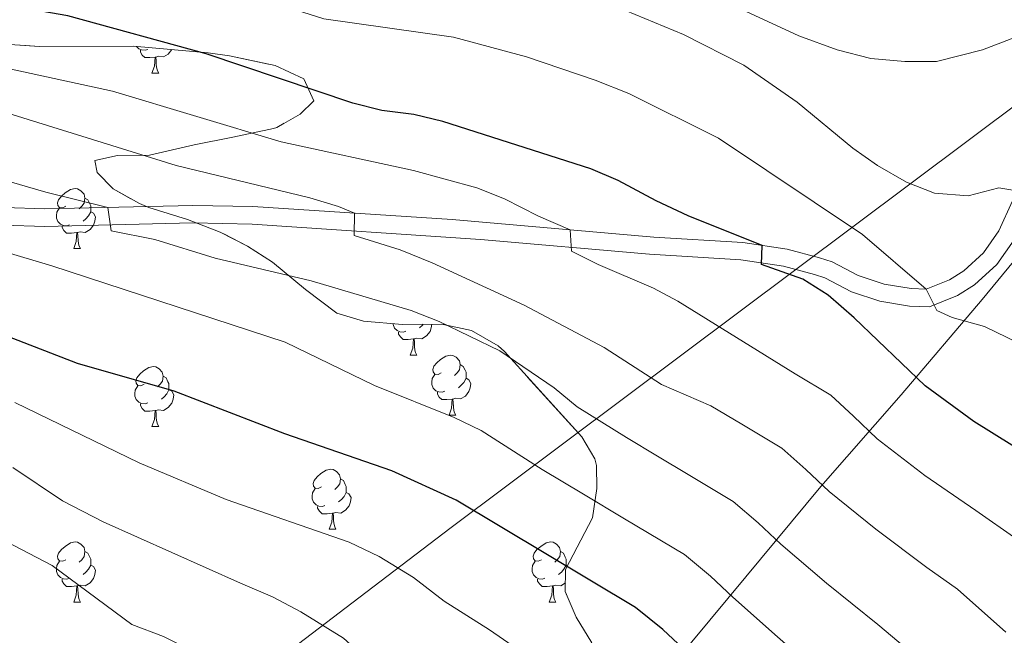
# Model space of a CAD drawing. Extents: x 633134 to 637647, y 771185 to 774243.
# Drawn here: x 634888 to 635052, y 773036 to 773139 of the extents above; entities that cross this region are included whole.
import ezdxf

# ---------------------------------------------------------------- set-up
doc = ezdxf.new("R2010")
doc.units = 0
doc.header["$MEASUREMENT"] = 0
doc.linetypes.add('DGN Style 3', pattern=[58.197664, 41.56976, -16.627904])
for name, color, linetype in [('Nivel 1', 7, 'Continuous'), ('Nivel 20', 7, 'Continuous'), ('Nivel 21', 7, 'Continuous'), ('Nivel 35', 7, 'Continuous'), ('Nivel 36', 7, 'Continuous'), ('Nivel 4', 7, 'Continuous'), ('Nivel 5', 7, 'Continuous'), ('Nivel 57', 7, 'Continuous'), ('Nivel 61', 7, 'Continuous'), ('Nivel 63', 7, 'Continuous')]:
    doc.layers.add(name, color=color, linetype=linetype)
doc.linetypes.add('5linaci', pattern='A,-8,[2,dgnlstyle.shx,S=0.128,R=0,X=0,Y=0],-16', length=24)
doc.linetypes.add('5zonar', pattern='A,-5,[1,dgnlstyle.shx,S=0.08,R=0,X=0,Y=0],-5', length=10)

msp = doc.modelspace()

# ---------------------------------------------------------------- linework, layer by layer
at = {"layer": 'Nivel 1', "color": 19, "linetype": '5linaci', "lineweight": 0, "ltscale": 0.5}
msp.add_polyline3d([(635055.495, 773126.165, 986.897), (634959.301, 773054.105, 1026.507), (634850.8, 772971.462, 1063.145), (634734.609, 772884.65, 1087.608), (634697.513, 772856.963, 1095.669), (634704.451, 772754.015, 1124.448), (634712.808, 772610.683, 1164.733), (634722.991, 772434.596, 1217.033), (634739.306, 772391.235, 1209.601), (634790.93, 772260.045, 1207.862), (634821.145, 772183.202, 1217.072), (634854.161, 772086.322, 1212.887), (634877.147, 772018.402, 1207.809), (634881.897, 772004.744, 1206.444), (634920.678, 771923.441, 1185.934), (634977.184, 771807.31, 1138.984), (635008.509, 771742.551, 1117.176), (635012.916, 771718.918, 1118.255), (635013.94, 771713.423, 1119.608), (635022.168, 771669.297, 1128.239), (635032.771, 771616.077, 1130.453), (635032.82, 771615.863, 1130.479)], dxfattribs=at)
at = {"layer": 'Nivel 20', "color": 19, "linetype": 'Continuous', "lineweight": 0, "ltscale": 0.5}
msp.add_polyline3d([(635140.688, 773200.569, 971.897), (635129.13, 773186.69, 974.721), (635116.534, 773172.855, 979.676), (635103.214, 773157.338, 983.593), (635080.035, 773129.984, 988.088), (635063.259, 773110.27, 990.565), (635055.945, 773101.868, 991.372), (635048.07, 773092.364, 994.713), (635034.582, 773076.442, 1002.146), (635021.2, 773061.155, 1010.904), (635008.68, 773046.053, 1019.834), (634993.667, 773027.976, 1028.246), (634970.219, 772999.293, 1042.65), (634948.573, 772977.608, 1048.066), (634906.52, 772936.272, 1057.054), (634889.69, 772920.36, 1062.47), (634866.626, 772897.098, 1071.631), (634835.188, 772866.977, 1080.792), (634816.266, 772848.269, 1088.801), (634812.118, 772844.119, 1091.048)], dxfattribs=at)
at = {"layer": 'Nivel 21', "color": 19, "linetype": 'DGN Style 3', "lineweight": 0}
msp.add_polyline3d([(635058.841, 773121.471, 987.956), (635050.849, 773103.796, 990.956), (635048.301, 773100.153, 992.355), (635045.02, 773097.143, 993.588), (635042.625, 773095.638, 994.288), (635038.759, 773094.097, 995.12), (635036.231, 773094.174, 995.8), (635031.722, 773094.917, 996.813), (635027.425, 773096.351, 997.795), (635023.07, 773098.633, 998.709), (635020.977, 773099.332, 998.953), (635015.53, 773100.773, 999.671), (635008.145, 773101.889, 1000.661), (634993.332, 773102.782, 1002.851), (634959.659, 773105.705, 1008.165), (634926.447, 773107.86, 1011.775), (634916.421, 773108.059, 1013.183), (634891.719, 773107.466, 1017.035), (634884.986, 773107.706, 1017.964)], dxfattribs=at)
at = {"layer": 'Nivel 21', "color": 19, "linetype": 'Continuous', "lineweight": 0}
msp.add_polyline3d([(635053.408, 773102.34, 990.956), (635050.519, 773098.211, 992.355), (635046.806, 773094.804, 993.588), (635043.959, 773093.015, 994.288), (635039.279, 773091.149, 995.12), (635035.947, 773091.251, 995.8), (635031.016, 773092.063, 996.813), (635026.276, 773093.645, 997.795), (635021.846, 773095.957, 998.721), (635020.141, 773096.522, 998.953), (635014.935, 773097.899, 999.671), (635007.837, 773098.972, 1000.661), (634992.596, 773099.901, 1002.93), (634964.384, 773102.394, 1007.498), (634926.321, 773104.931, 1011.775), (634916.428, 773105.128, 1013.183), (634891.702, 773104.534, 1017.035), (634884.779, 773104.781, 1017.964)], dxfattribs=at)
at = {"layer": 'Nivel 35', "color": 92, "linetype": '5zonar', "lineweight": 0, "ltscale": 0.5}
for points in [[(634885.857, 773134.924, 1010.856), (634890.844, 773134.564, 1010.67), (634906.489, 773134.641, 1010.631), (634918.951, 773133.55, 1010.856), (634922.531, 773133.025, 1011.081), (634930.16, 773131.404, 1012.432), (634934.917, 773129.167, 1013.332), (634936.583, 773125.503, 1013.782), (634934.309, 773123.281, 1015.583), (634930.418, 773121.083, 1017.817), (634929.848, 773120.913, 1018.058), (634923.07, 773119.433, 1018.058), (634916.634, 773118.19, 1020.084), (634909.168, 773116.47, 1021.434), (634903.867, 773116.395, 1022.56), (634900.077, 773115.534, 1022.56), (634900.45, 773113.58, 1023.235), (634903.139, 773110.853, 1024.585)], [(634903.139, 773110.853, 1024.585), (634907.519, 773108.357, 1024.878), (634909.062, 773107.71, 1025.035), (634915.543, 773105.728, 1027.286), (634920.99, 773103.615, 1027.736), (634925.518, 773101.26, 1027.736), (634929.687, 773098.586, 1028.428), (634935.186, 773094.021, 1029.762), (634940.428, 773090.062, 1030.662), (634944.872, 773088.709, 1032.487), (634951.39, 773088.18, 1034.446), (634957.971, 773088.237, 1034.488), (634962.925, 773087.155, 1034.34), (634967.365, 773084.622, 1034.242), (634968.408, 773083.66, 1034.263), (634981.287, 773069.438, 1035.163), (634983.474, 773065.75, 1038.02), (634983.775, 773064.633, 1038.764), (634983.829, 773060.83, 1039.664), (634983.084, 773055.897, 1040.078), (634978.605, 773047.273, 1040.79), (634978.543, 773043.584, 1041.465), (634980.332, 773039.345, 1041.24), (634982.997, 773035.052, 1041.088)]]:
    msp.add_polyline3d(points, dxfattribs=at)
at = {"layer": 'Nivel 36', "color": 92, "linetype": 'Continuous', "lineweight": 0, "flags": 128}
for points in [[(634908.876, 773134.112), (634908.451, 773133.952), (634907.866, 773134.012), (634907.391, 773134.222), (634907.018, 773134.595)], [(634910.136, 773132.817), (634909.246, 773132.732), (634908.401, 773132.732), (634907.976, 773133.162), (634907.656, 773133.637), (634907.656, 773133.952)], [(634912.911, 773134.079), (634912.906, 773134.062), (634912.321, 773133.322), (634911.526, 773132.842), (634910.676, 773132.947), (634910.246, 773132.817)], [(634909.591, 773130.132), (634910.026, 773131.292), (634910.136, 773132.817), (634910.246, 773132.817), (634910.281, 773132.232), (634910.316, 773131.547), (634910.386, 773130.932), (634910.501, 773130.532), (634910.716, 773130.132)], [(634909.591, 773130.132), (634910.716, 773130.132)], [(634895.232, 773107.909), (634894.702, 773107.644), (634894.172, 773107.699), (634893.907, 773108.069), (634893.852, 773108.494), (634894.012, 773109.014), (634894.492, 773109.609), (634895.127, 773110.139), (634896.027, 773110.724), (634896.772, 773110.884), (634897.197, 773110.829), (634897.727, 773110.514), (634898.257, 773109.929), (634898.417, 773109.289), (634898.307, 773108.439), (634897.882, 773107.909), (634897.462, 773107.484)], [(634898.417, 773109.289), (634898.892, 773108.974), (634899.207, 773108.334), (634899.367, 773108.014), (634899.367, 773107.434), (634899.367, 773107.009), (634898.997, 773106.319), (634898.577, 773105.839), (634898.097, 773105.419)], [(634895.817, 773104.829), (634895.392, 773104.669), (634894.807, 773104.729), (634894.332, 773104.939), (634893.907, 773105.364), (634893.692, 773105.949), (634893.692, 773106.369), (634893.747, 773106.954), (634894.172, 773107.644)], [(634899.367, 773107.009), (634899.822, 773106.759), (634900.167, 773106.144), (634900.057, 773105.419), (634899.847, 773104.779), (634899.262, 773104.039), (634898.467, 773103.559), (634897.617, 773103.664), (634897.187, 773103.534)], [(634897.077, 773103.534), (634896.187, 773103.449), (634895.342, 773103.449), (634894.917, 773103.879), (634894.597, 773104.354), (634894.597, 773104.669)], [(634896.532, 773100.849), (634896.967, 773102.009), (634897.077, 773103.534), (634897.187, 773103.534), (634897.222, 773102.949), (634897.257, 773102.264), (634897.327, 773101.649), (634897.442, 773101.249), (634897.657, 773100.849)], [(634896.532, 773100.849), (634897.657, 773100.849)], [(634951.956, 773087.06), (634951.531, 773086.9), (634950.946, 773086.96), (634950.471, 773087.17), (634950.046, 773087.595), (634949.831, 773088.18), (634949.831, 773088.307)], [(634956.283, 773088.222), (634956.196, 773087.65), (634955.986, 773087.01), (634955.401, 773086.27), (634954.606, 773085.79), (634953.756, 773085.895), (634953.326, 773085.765)], [(634954.838, 773088.21), (634954.716, 773088.07), (634954.236, 773087.65)], [(634953.216, 773085.765), (634952.326, 773085.68), (634951.481, 773085.68), (634951.056, 773086.11), (634950.736, 773086.585), (634950.736, 773086.9)], [(634952.671, 773083.08), (634953.106, 773084.24), (634953.216, 773085.765), (634953.326, 773085.765), (634953.361, 773085.18), (634953.396, 773084.495), (634953.466, 773083.88), (634953.581, 773083.48), (634953.796, 773083.08)], [(634952.671, 773083.08), (634953.796, 773083.08)], [(634957.846, 773080.105), (634957.316, 773079.84), (634956.786, 773079.895), (634956.521, 773080.265), (634956.466, 773080.69), (634956.626, 773081.21), (634957.106, 773081.805), (634957.741, 773082.335), (634958.641, 773082.92), (634959.386, 773083.08), (634959.811, 773083.025), (634960.341, 773082.71), (634960.871, 773082.125), (634961.031, 773081.485), (634960.921, 773080.635), (634960.496, 773080.105), (634960.076, 773079.68)], [(634908.291, 773078.2), (634907.761, 773077.935), (634907.231, 773077.99), (634906.966, 773078.36), (634906.911, 773078.785), (634907.071, 773079.305), (634907.551, 773079.9), (634908.186, 773080.43), (634909.086, 773081.015), (634909.831, 773081.175), (634910.256, 773081.12), (634910.786, 773080.805), (634911.316, 773080.22), (634911.476, 773079.58), (634911.366, 773078.73), (634910.941, 773078.2), (634910.521, 773077.775)], [(634961.031, 773081.485), (634961.506, 773081.17), (634961.821, 773080.53), (634961.981, 773080.21), (634961.981, 773079.63), (634961.981, 773079.205), (634961.611, 773078.515), (634961.191, 773078.035), (634960.711, 773077.615)], [(634911.476, 773079.58), (634911.951, 773079.265), (634912.266, 773078.625), (634912.426, 773078.305), (634912.426, 773077.725), (634912.426, 773077.3), (634912.056, 773076.61), (634911.636, 773076.13), (634911.156, 773075.71)], [(634958.431, 773077.025), (634958.006, 773076.865), (634957.421, 773076.925), (634956.946, 773077.135), (634956.521, 773077.56), (634956.306, 773078.145), (634956.306, 773078.565), (634956.361, 773079.15), (634956.786, 773079.84)], [(634961.981, 773079.205), (634962.436, 773078.955), (634962.781, 773078.34), (634962.671, 773077.615), (634962.461, 773076.975), (634961.876, 773076.235), (634961.081, 773075.755), (634960.231, 773075.86), (634959.801, 773075.73)], [(634908.876, 773075.12), (634908.451, 773074.96), (634907.866, 773075.02), (634907.391, 773075.23), (634906.966, 773075.655), (634906.751, 773076.24), (634906.751, 773076.66), (634906.806, 773077.245), (634907.231, 773077.935)], [(634912.426, 773077.3), (634912.881, 773077.05), (634913.226, 773076.435), (634913.116, 773075.71), (634912.906, 773075.07), (634912.321, 773074.33), (634911.526, 773073.85), (634910.676, 773073.955), (634910.246, 773073.825)], [(634959.691, 773075.73), (634958.801, 773075.645), (634957.956, 773075.645), (634957.531, 773076.075), (634957.211, 773076.55), (634957.211, 773076.865)], [(634910.136, 773073.825), (634909.246, 773073.74), (634908.401, 773073.74), (634907.976, 773074.17), (634907.656, 773074.645), (634907.656, 773074.96)], [(634959.146, 773073.045), (634959.581, 773074.205), (634959.691, 773075.73), (634959.801, 773075.73), (634959.836, 773075.145), (634959.871, 773074.46), (634959.941, 773073.845), (634960.056, 773073.445), (634960.271, 773073.045)], [(634909.591, 773071.14), (634910.026, 773072.3), (634910.136, 773073.825), (634910.246, 773073.825), (634910.281, 773073.24), (634910.316, 773072.555), (634910.386, 773071.94), (634910.501, 773071.54), (634910.716, 773071.14)], [(634959.146, 773073.045), (634960.271, 773073.045)], [(634909.591, 773071.14), (634910.716, 773071.14)], [(634937.868, 773061.057), (634937.338, 773060.792), (634936.808, 773060.847), (634936.543, 773061.217), (634936.488, 773061.642), (634936.648, 773062.162), (634937.128, 773062.757), (634937.763, 773063.287), (634938.663, 773063.872), (634939.408, 773064.032), (634939.833, 773063.977), (634940.363, 773063.662), (634940.893, 773063.077), (634941.053, 773062.437), (634940.943, 773061.587), (634940.518, 773061.057), (634940.098, 773060.632)], [(634941.053, 773062.437), (634941.528, 773062.122), (634941.843, 773061.482), (634942.003, 773061.162), (634942.003, 773060.582), (634942.003, 773060.157), (634941.633, 773059.467), (634941.213, 773058.987), (634940.733, 773058.567)], [(634938.453, 773057.977), (634938.028, 773057.817), (634937.443, 773057.877), (634936.968, 773058.087), (634936.543, 773058.512), (634936.328, 773059.097), (634936.328, 773059.517), (634936.383, 773060.102), (634936.808, 773060.792)], [(634942.003, 773060.157), (634942.458, 773059.907), (634942.803, 773059.292), (634942.693, 773058.567), (634942.483, 773057.927), (634941.898, 773057.187), (634941.103, 773056.707), (634940.253, 773056.812), (634939.823, 773056.682)], [(634939.713, 773056.682), (634938.823, 773056.597), (634937.978, 773056.597), (634937.553, 773057.027), (634937.233, 773057.502), (634937.233, 773057.817)], [(634939.168, 773053.997), (634939.603, 773055.157), (634939.713, 773056.682), (634939.823, 773056.682), (634939.858, 773056.097), (634939.893, 773055.412), (634939.963, 773054.797), (634940.078, 773054.397), (634940.293, 773053.997)], [(634939.168, 773053.997), (634940.293, 773053.997)], [(634895.232, 773048.917), (634894.702, 773048.652), (634894.172, 773048.707), (634893.907, 773049.077), (634893.852, 773049.502), (634894.012, 773050.022), (634894.492, 773050.617), (634895.127, 773051.147), (634896.027, 773051.732), (634896.772, 773051.892), (634897.197, 773051.837), (634897.727, 773051.522), (634898.257, 773050.937), (634898.417, 773050.297), (634898.307, 773049.447), (634897.882, 773048.917), (634897.462, 773048.492)], [(634974.559, 773048.917), (634974.029, 773048.652), (634973.499, 773048.707), (634973.234, 773049.077), (634973.179, 773049.502), (634973.339, 773050.022), (634973.819, 773050.617), (634974.454, 773051.147), (634975.354, 773051.732), (634976.099, 773051.892), (634976.524, 773051.837), (634977.054, 773051.522), (634977.584, 773050.937), (634977.744, 773050.297), (634977.634, 773049.447), (634977.209, 773048.917), (634976.789, 773048.492)], [(634898.417, 773050.297), (634898.892, 773049.982), (634899.207, 773049.342), (634899.367, 773049.022), (634899.367, 773048.442), (634899.367, 773048.017), (634898.997, 773047.327), (634898.577, 773046.847), (634898.097, 773046.427)], [(634977.744, 773050.297), (634978.219, 773049.982), (634978.534, 773049.342), (634978.694, 773049.022), (634978.694, 773048.442), (634978.694, 773048.017), (634978.324, 773047.327), (634977.904, 773046.847), (634977.424, 773046.427)], [(634895.817, 773045.837), (634895.392, 773045.677), (634894.807, 773045.737), (634894.332, 773045.947), (634893.907, 773046.372), (634893.692, 773046.957), (634893.692, 773047.377), (634893.747, 773047.962), (634894.172, 773048.652)], [(634899.367, 773048.017), (634899.822, 773047.767), (634900.167, 773047.152), (634900.057, 773046.427), (634899.847, 773045.787), (634899.262, 773045.047), (634898.467, 773044.567), (634897.617, 773044.672), (634897.187, 773044.542)], [(634975.144, 773045.837), (634974.719, 773045.677), (634974.134, 773045.737), (634973.659, 773045.947), (634973.234, 773046.372), (634973.019, 773046.957), (634973.019, 773047.377), (634973.074, 773047.962), (634973.499, 773048.652)], [(634978.694, 773048.017), (634978.925, 773047.89)], [(634897.077, 773044.542), (634896.187, 773044.457), (634895.342, 773044.457), (634894.917, 773044.887), (634894.597, 773045.362), (634894.597, 773045.677)], [(634976.404, 773044.542), (634975.514, 773044.457), (634974.669, 773044.457), (634974.244, 773044.887), (634973.924, 773045.362), (634973.924, 773045.677)], [(634978.567, 773045.034), (634977.794, 773044.567), (634976.944, 773044.672), (634976.514, 773044.542)], [(634896.532, 773041.857), (634896.967, 773043.017), (634897.077, 773044.542), (634897.187, 773044.542), (634897.222, 773043.957), (634897.257, 773043.272), (634897.327, 773042.657), (634897.442, 773042.257), (634897.657, 773041.857)], [(634975.859, 773041.857), (634976.294, 773043.017), (634976.404, 773044.542), (634976.514, 773044.542), (634976.549, 773043.957), (634976.584, 773043.272), (634976.654, 773042.657), (634976.769, 773042.257), (634976.984, 773041.857)], [(634896.532, 773041.857), (634897.657, 773041.857)], [(634975.859, 773041.857), (634976.984, 773041.857)]]:
    msp.add_lwpolyline(points, dxfattribs=at)
at = {"layer": 'Nivel 4', "color": 25, "linetype": 'Continuous', "lineweight": 30, "flags": 128}
for points, elevation in [([(635059.841, 773063.783), (635046.7, 773071.986), (635038.598, 773077.925), (635026.739, 773089.281), (635022.4, 773093.05), (635018.177, 773095.728), (635011.285, 773098.223), (635011.413, 773101.395), (634999.035, 773106.342), (634993.699, 773108.801), (634987.384, 773112.209), (634982.789, 773114.178), (634958.136, 773122.044), (634953.274, 773123.209), (634947.949, 773123.899), (634943.105, 773125.139), (634918.611, 773133.345), (634895.57, 773139.731), (634842.504, 773148.948)], 1000), ([(635010.646, 772929.535), (635012.912, 772941.091), (635014.181, 772946.225), (635015.874, 772950.93), (635022.565, 772966.698), (635030.883, 772980.365), (635031.894, 772985.799), (635031.788, 772990.8), (635030.909, 772995.858), (635029.142, 773001.299), (635026.393, 773005.474), (635014.338, 773019.016), (634994.825, 773037.294), (634990.279, 773040.918), (634960.358, 773058.831), (634949.62, 773063.735), (634931.784, 773069.935), (634913.289, 773077.042), (634897.16, 773081.659), (634879.329, 773088.582)], 1025)]:
    msp.add_lwpolyline(points, dxfattribs=dict(at, elevation=elevation))
at = {"layer": 'Nivel 5', "color": 25, "linetype": 'Continuous', "lineweight": 0, "flags": 128}
for points, elevation in [([(634765.21, 773186.482), (634770.587, 773184.812), (634776.203, 773182.612), (634798.971, 773172.967), (634808.642, 773169.59), (634825.828, 773164.475), (634865.133, 773155.929), (634893.316, 773151.431), (634910.249, 773147.926), (634916.208, 773146.282), (634938.259, 773139.185), (634959.87, 773136.12), (634972.049, 773132.844), (634983.555, 773128.987), (634989.144, 773126.763), (635004.102, 773119.262), (635028.145, 773103.215), (635038.759, 773094.097), (635040.538, 773090.492), (635043.09, 773089.375), (635048.47, 773087.838), (635057.986, 773083.249)], 995), ([(634880.085, 773171.246), (634895.812, 773167.903), (634929.291, 773163.301), (634934.54, 773162.972), (634947.213, 773159.118), (634958.119, 773158.063), (634973.8, 773157.536), (634978.504, 773155.841), (634997.779, 773145.573), (635017.529, 773136.342), (635023.919, 773134.047), (635029.529, 773132.571), (635035.183, 773132.075), (635040.484, 773132.093), (635048.12, 773134.045), (635062.505, 773139.551)], 985), ([(634869.941, 773162.5), (634889.461, 773161.205), (634900.113, 773159.759), (634905.752, 773158.729), (634922.108, 773154.028), (634934.313, 773151.585), (634939.313, 773151.527), (634950.494, 773152.334), (634956.37, 773152.417), (634961.563, 773151.915), (634966.437, 773150.802), (634972.157, 773148.435), (634986.953, 773141.269), (634998.256, 773136.59), (635008.354, 773131.49), (635017.233, 773125.284), (635026.529, 773117.63), (635030.612, 773114.745), (635035.484, 773111.938), (635040.134, 773110.109), (635045.749, 773109.662), (635050.882, 773111.004), (635053.866, 773110.469)], 990), ([(634860.201, 773136.43), (634902.99, 773127.15), (634931.156, 773118.653), (634953.235, 773113.896), (634963.764, 773110.991), (634968.408, 773109.14), (634974.088, 773106.24), (634979.345, 773103.996), (634979.568, 773100.426), (634984.011, 773098.175), (634993.243, 773094.241), (634997.319, 773092.093), (635016.892, 773079.925), (635022.823, 773076.374), (635026.621, 773072.883), (635030.573, 773069.115), (635038.514, 773062.996), (635047.013, 773057.155), (635053.885, 773052.357)], 1005), ([(634882.258, 773124.451), (634913.623, 773114.722), (634935.947, 773109.309), (634940.729, 773107.854), (634943.406, 773106.759), (634943.343, 773103.012), (634950.983, 773100.62), (634956.314, 773098.491), (634971.685, 773091.429), (634985.055, 773084.335), (634994.578, 773078.177), (635002.825, 773074.611), (635007.973, 773071.529), (635014.687, 773067.51), (635018.672, 773063.986), (635022.548, 773060.305), (635030.328, 773054.007), (635038.844, 773047.62), (635043.998, 773044.022), (635052.018, 773036.821)], 1010), ([(635037.678, 773032.209), (635030.675, 773038.085), (635022.143, 773045.017), (635014.523, 773051.495), (635010.723, 773055.088), (635006.551, 773058.646), (634999.054, 773063.134), (634993.906, 773066.216), (634988.758, 773069.298), (634980.543, 773074.436), (634976.668, 773077.601), (634967.648, 773083.811), (634957.514, 773088.689), (634952.86, 773090.516), (634936.136, 773095.464), (634920.121, 773099.27), (634910.051, 773102.354), (634902.77, 773103.807), (634902.254, 773107.718), (634891.915, 773110.248), (634881.717, 773113.244)], 1015), ([(635040.256, 772999.372), (635040.178, 773008.848), (635036.755, 773014.003), (635031.33, 773019.971), (635027.67, 773023.745), (635022.506, 773028.55), (635013.957, 773036.028), (635006.498, 773042.685), (635002.774, 773046.191), (634998.415, 773049.782), (634988.419, 773055.766), (634981.555, 773059.875), (634974.691, 773063.984), (634964.507, 773070.47), (634959.993, 773072.628), (634946.722, 773077.971), (634931.83, 773085.239), (634892.869, 773097.985), (634878.105, 773102.364)], 1020), ([(635008.993, 772996.543), (635003.72, 773003.128), (634997.92, 773009.981), (634990.106, 773018.153), (634984.267, 773023.622), (634977.116, 773030.061), (634970.552, 773033.989), (634965.902, 773037.214), (634958.317, 773042.016), (634953.221, 773045.96), (634947.517, 773049.453), (634942.497, 773051.823), (634921.951, 773058.949), (634907.446, 773065.111), (634886.704, 773075.153)], 1030), ([(634959.031, 773022.15), (634954.02, 773026.031), (634947.43, 773030.498), (634941.529, 773035.818), (634934.41, 773040.236), (634929.686, 773042.72), (634924.37, 773044.976), (634901.431, 773055.212), (634894.661, 773058.752), (634886.363, 773064.301)], 1035), ([(634924.899, 773028.948), (634918.703, 773032.516), (634911.53, 773036.079), (634906.243, 773038.128), (634892.97, 773047.967), (634878.696, 773055.364)], 1040)]:
    msp.add_lwpolyline(points, dxfattribs=dict(at, elevation=elevation))
at = {"layer": 'Nivel 57', "color": 92, "linetype": 'DGN Style 3', "lineweight": 0, "flags": 128}
msp.add_lwpolyline([(634956.306, 773319.048), (634957.649, 773319.12), (634961.924, 773321.087), (634967.421, 773323.585), (634968.89, 773323.917), (634973.875, 773323.561), (634978.155, 773322.401), (634982.677, 773320.459), (634990.12, 773315.725), (634998.284, 773308.926), (635006.202, 773303.161), (635009.798, 773300.961), (635014.672, 773298.414), (635019.476, 773296.342), (635024.153, 773296.962), (635024.724, 773297.453), (635026.731, 773302.07), (635027.104, 773308.298), (635027.746, 773311.765), (635029.235, 773318.103), (635031.436, 773327.836), (635033.123, 773332.066), (635036.042, 773336.199), (635037.608, 773337.532), (635041.863, 773340.2), (635043.386, 773341.612), (635045.819, 773345.673), (635045.905, 773347.948), (635045.716, 773352.932), (635045.13, 773361.682), (635045.648, 773364.6), (635047.095, 773369.431), (635047.823, 773374.973), (635047.472, 773378.146), (635045.29, 773382.889), (635042.609, 773385.041), (635039.146, 773385.452), (635037.409, 773384.49), (635033.909, 773380.884), (635030.569, 773372.654), (635029.322, 773370.458), (635025.823, 773365.558), (635022.23, 773362.032), (635018.081, 773359.339), (635015.313, 773358.24), (635010.623, 773357.043), (635005.907, 773356.4), (635004.476, 773356.577), (634999.881, 773358.34), (634995.467, 773361.207), (634989.883, 773366.015), (634986.928, 773370.075), (634984.796, 773374.758), (634984.027, 773379.599), (634984.455, 773385.507), (634985.256, 773390.449), (634987.227, 773397.738), (634990.05, 773401.854), (634994.154, 773404.981), (634996.814, 773406.224), (635001.612, 773407.277), (635003.127, 773407.424), (635008.072, 773406.792), (635009.622, 773406.056), (635013.543, 773402.952), (635017.739, 773397.279), (635021.957, 773394.774), (635024.945, 773395.392), (635026.695, 773396.169), (635029.865, 773397.882), (635034.902, 773400.259), (635036.874, 773401.586), (635039.22, 773404.584), (635040.544, 773407.713), (635041.872, 773412.574), (635042.286, 773415.838), (635042.446, 773420.972), (635041.913, 773425.942), (635037.522, 773434.869), (635034.522, 773443.239), (635032.705, 773449.437), (635032.538, 773454.137), (635033.259, 773459.125), (635035.441, 773467.799), (635035.588, 773470.48), (635034.296, 773475.389), (635033.094, 773477.307), (635029.695, 773480.956), (635026.06, 773484.163), (635022.941, 773487.79), (635020.286, 773491.989), (635017.979, 773496.363), (635015.728, 773501.727), (635007.971, 773519.384), (635005.782, 773526.714), (635004.521, 773537.16), (635003.828, 773549.938), (635003.708, 773560.776), (635004.231, 773566.953), (635005.174, 773571.833), (635006.582, 773576.641), (635007.948, 773580.499), (635010.595, 773586.848), (635012.716, 773591.019), (635014.333, 773593.859), (635017.005, 773597.418), (635018.519, 773598.888), (635022.129, 773601.755), (635028.977, 773606.462), (635033.086, 773609.286), (635035.347, 773611.82), (635039.045, 773618.217), (635040.961, 773622.766), (635042.807, 773630.744), (635045.453, 773639.195), (635047.225, 773642.878), (635050.184, 773646.868), (635052.499, 773649.317), (635056.448, 773652.143), (635060.581, 773653.009), (635064.792, 773652.866), (635069.107, 773653.36), (635074.039, 773655.043), (635077.647, 773655.897), (635081.848, 773656.998), (635082.621, 773657.331), (635086.639, 773660.408), (635090.501, 773665.256), (635093.198, 773669.26), (635098.844, 773677.886), (635104.022, 773686.124), (635106.448, 773689.739), (635112.5, 773697.769), (635115.966, 773701.635), (635121.273, 773706.544), (635129.113, 773712.756), (635133.549, 773715.735), (635137.797, 773717.95), (635140.774, 773719.029), (635145.374, 773720.017), (635153.659, 773720.942), (635161.727, 773720.826), (635168.647, 773720.463), (635174.12, 773721.21), (635179.646, 773722.497), (635184.044, 773723.678), (635189.56, 773724.794), (635190.77, 773724.829), (635194.646, 773723.713), (635199.627, 773721.94), (635204.608, 773720.167), (635210.919, 773718.108), (635216.342, 773717.521), (635221.007, 773717.749), (635226.978, 773719.217), (635237.538, 773722.248), (635243.327, 773724.022), (635248.216, 773725.05), (635253.623, 773725.703), (635265.38, 773725.525), (635272.412, 773725.052), (635278.188, 773725.749), (635284.085, 773725.866), (635288.55, 773725.162), (635294.228, 773722.938), (635300.123, 773721.754), (635305.54, 773721.716), (635311.172, 773722.718), (635312.508, 773723.035), (635317.258, 773724.302), (635327.807, 773728.025), (635334.121, 773730.87), (635344.968, 773735.791), (635354.485, 773741.272), (635358.579, 773744.135), (635367.342, 773751.981), (635371.431, 773756.188), (635375.398, 773760.854), (635380.359, 773766.971), (635390.978, 773781.462), (635408.082, 773796.468), (635414.96, 773803.861), (635418.451, 773808.349), (635420.758, 773812.782), (635422.533, 773817.647), (635424.025, 773824.832), (635424.928, 773835.659), (635424.961, 773841.422), (635424.947, 773849.289), (635424.777, 773862.509), (635424.186, 773870.748), (635423.483, 773875.148), (635422.459, 773879.648), (635417.342, 773899.167), (635407.615, 773911.302), (635405.141, 773914.038), (635402.58, 773916.448), (635394.379, 773922.984), (635388.498, 773928.031), (635385.613, 773930.879), (635379.468, 773937.225), (634923.544, 773928.16), (634926.829, 773916.904), (634927.96, 773911.818), (634928.372, 773906.694), (634927.4, 773901.307), (634924.981, 773897.072), (634921.47, 773893.436), (634917.249, 773890.205), (634910.487, 773886.468), (634905.777, 773884.742), (634901.311, 773883.639), (634898.286, 773883.926), (634894.197, 773884.41), (634892.787, 773884.052), (634887.922, 773882.557), (634883.342, 773880.564), (634880.797, 773878.944), (634874.027, 773873.332), (634870.392, 773870.858), (634868.368, 773869.842), (634864.335, 773868.353), (634860.283, 773867.497), (634855.47, 773867.26), (634851.564, 773867.557), (634847.696, 773868.278), (634843.913, 773869.505), (634840.259, 773871.318), (634836.782, 773873.799), (634831.056, 773878.976), (634825.109, 773885.093), (634819.396, 773891.516), (634808.271, 773904.164), (634802.702, 773911.065), (634798.152, 773918.512), (634795.235, 773925.228), (634795.103, 773925.607), (634767.766, 773925.063), (634768.448, 773923.522), (634771.601, 773915.348), (634773.239, 773910.087), (634774.802, 773901.412), (634775.752, 773889.094), (634776.517, 773871.785), (634776.532, 773863.006), (634776.255, 773858.132), (634775.494, 773853.235), (634773.669, 773847.771), (634768.753, 773839.109), (634764.228, 773831.606), (634755.46, 773813.738), (634753.224, 773809.81), (634749.89, 773805.956), (634745.643, 773803.07), (634741.052, 773800.974), (634735.338, 773799.672), (634730.213, 773799.995), (634725.197, 773801.507), (634723.12, 773802.532), (634718.918, 773805.204), (634715.364, 773808.191), (634712.406, 773811.588), (634709.987, 773815.491), (634708.717, 773818.254), (634707.124, 773822.997), (634706.148, 773827.954), (634705.875, 773832.973), (634706.392, 773837.906), (634707.786, 773842.603), (634710.746, 773848.403), (634716.017, 773856.912), (634720.167, 773862.844), (634727.312, 773869.998), (634729.755, 773873.64), (634730.684, 773878.261), (634730.491, 773883.174), (634729.758, 773889.114), (634727.985, 773902.401), (634726.642, 773908.586), (634725.261, 773913.338), (634723.238, 773918.083), (634720.349, 773921.756), (634718.728, 773922.768), (634714.54, 773921.589), (634705.591, 773913.961), (634700.173, 773909.79), (634695.908, 773908.598), (634691.405, 773908.481), (634689.453, 773908.85), (634685.459, 773910.324), (634682, 773912.41), (634678.895, 773915.065), (634675.962, 773918.245), (634673.48, 773922.463), (634673.34, 773923.186), (634487.391, 773919.489), (634483.98, 773919.421), (634366.4, 773917.084), (634362.18, 773917), (634333.742, 773916.435), (634334.84, 773914.183), (634336.68, 773909.599), (634339.719, 773900.3), (634341.988, 773890.88), (634343.736, 773881.366), (634344.83, 773871.888), (634345.124, 773847.337), (634361.21, 773799.891), (634376.822, 773755.085), (634386.18, 773732.05), (634388.125, 773727.475), (634390.846, 773721.578), (634393.246, 773714.575), (634394.84, 773707.726), (634394.7, 773697.894), (634393.905, 773691.947), (634391.769, 773687.422), (634389.155, 773683.133), (634386.461, 773679.076), (634384.033, 773675.102), (634380.165, 773668.402), (634373.728, 773657.148), (634369.657, 773648.259), (634364.254, 773635.437), (634362.325, 773630.727), (634360.549, 773626.19), (634359.534, 773620.24), (634358.064, 773615.384), (634358.016, 773614.277), (634358.133, 773610.231), (634357.988, 773605.271), (634358.069, 773599.557), (634358.581, 773594.509), (634359.092, 773589.461), (634359.387, 773584.189), (634360.777, 773579.153), (634362.167, 773574.118), (634363.567, 773568.422), (634367.416, 773551.09), (634367.838, 773546.282), (634368.17, 773539.827), (634368.488, 773534.117), (634368.741, 773529.15), (634368.596, 773523.872), (634367.553, 773519.901), (634363.867, 773516.331), (634358.847, 773513.842), (634357.786, 773513.445), (634353.309, 773512.209), (634349.221, 773510.628), (634344.087, 773507.037), (634338.038, 773501.783), (634330.658, 773495.312), (634327.281, 773492.292), (634320.992, 773486.268), (634316.863, 773482.912), (634312.554, 773480.269), (634307.679, 773479.484), (634301.523, 773479.617), (634298.868, 773481.002), (634294.723, 773483.926), (634291.002, 773487.301), (634284.031, 773494.465), (634278.812, 773499.04), (634274.946, 773502.013), (634271.074, 773504.991), (634267.267, 773508.145), (634266.35, 773510.354), (634268.269, 773514.974), (634271.922, 773519.484), (634276.244, 773523.415), (634284.112, 773529.267), (634286.718, 773531.502), (634287.767, 773535.034), (634287.293, 773537.445), (634284.198, 773538.72), (634279.281, 773537.3), (634274.063, 773535.628), (634269.074, 773535.647), (634264.013, 773536.015), (634258.516, 773536.157), (634252.233, 773536.285), (634247.314, 773535.558), (634241.607, 773535.037), (634236.451, 773533.846), (634231.522, 773533.136), (634225.607, 773531.733), (634219.054, 773530.555), (634214.208, 773529.593), (634202.133, 773528.542), (634196.363, 773528.46), (634191.364, 773528.389), (634185.415, 773529.403), (634180.552, 773531.313), (634176.141, 773532.349), (634175.443, 773532.787), (634171.916, 773535.806), (634167.904, 773539.706), (634165.414, 773544.726), (634165.271, 773545.475), (634165.12, 773549.997), (634165.713, 773554.622), (634168.505, 773559.277), (634171.701, 773563.51), (634174.766, 773567.279), (634178.417, 773569.744), (634183.101, 773571.661), (634190.914, 773574.49), (634195.632, 773575.985), (634200.332, 773577.974), (634202.285, 773579.76), (634198.731, 773582.347), (634192.769, 773584.241), (634190.314, 773586.844), (634190.121, 773588.482), (634192.873, 773592.375), (634194.826, 773594.161), (634195.009, 773596.802), (634192.337, 773599.182), (634186.665, 773600.279), (634181.757, 773601.23), (634178.875, 773602.947), (634176.609, 773607.751), (634175.488, 773609.274), (634171.322, 773608.555), (634164.138, 773603.617), (634161.721, 773603.583), (634160.154, 773605.539), (634160.042, 773607.579), (634160.72, 773612.141), (634163.848, 773624.809), (634166.665, 773634.28), (634168.474, 773638.849), (634169.093, 773641.716), (634167.966, 773643.678), (634164.666, 773643.851), (634161.395, 773642.046), (634157.433, 773642.429), (634155.21, 773644.156), (634155.374, 773648.115), (634157.729, 773652.545), (634159.288, 773658.698), (634161.315, 773663.147), (634164.309, 773667.894), (634167.252, 773672.162), (634171.256, 773675.157), (634175.162, 773678.73), (634179.604, 773683.01), (634183.41, 773686.101), (634187.303, 773690.552), (634190.335, 773695.142), (634192.892, 773699.424), (634195.136, 773704.572), (634196.748, 773709.305), (634196.862, 773714.223), (634199.478, 773724.979), (634199.937, 773729.638), (634199.673, 773732.712), (634196.32, 773736.621), (634192.748, 773740.527), (634187.598, 773748.831), (634187.503, 773753.861), (634187.422, 773759.575), (634186.458, 773765.496), (634185.056, 773771.411), (634184.532, 773777.338), (634185.342, 773782.186), (634186.961, 773784.652), (634191.662, 773786.012), (634197.816, 773786.1), (634204.695, 773785.658), (634209.492, 773784.287), (634214.587, 773781.502), (634224.093, 773777.68), (634234.695, 773774.094), (634240.22, 773771.975), (634245.959, 773770.298), (634253.519, 773768.915), (634258.57, 773768.715), (634263.562, 773769.009), (634265.961, 773770.362), (634266.328, 773770.849), (634267.867, 773775.445), (634267.805, 773779.84), (634264.102, 773786.752), (634256.235, 773798.279), (634244.488, 773812.408), (634241.524, 773817.627), (634239.711, 773822.225), (634238.383, 773826.871), (634236.638, 773836.242), (634235.433, 773845.983), (634234.275, 773850.143), (634232.485, 773852.316), (634227.105, 773853.084), (634216.891, 773851.435), (634214.474, 773851.401), (634212.741, 773849.618), (634213.039, 773844.127), (634213.583, 773838.281), (634213.411, 773833.361), (634212.3, 773829.208), (634209.257, 773821.58), (634207.483, 773817.451), (634205.57, 773812.807), (634203.234, 773807.059), (634200.86, 773803.948), (634196.496, 773801.688), (634195.307, 773801.416), (634190.346, 773801.381), (634181.734, 773804.116), (634176.802, 773802.557), (634173.006, 773799.596), (634170.654, 773794.946), (634170.385, 773793.783), (634170.302, 773788.787), (634171.919, 773783.314), (634176.228, 773773.924), (634178.039, 773767.376), (634178.569, 773762.131), (634177.746, 773756.359), (634177.646, 773751.523), (634177.054, 773746.39), (634178.003, 773741.856), (634178.539, 773740.779), (634181.591, 773736.852), (634190.754, 773730.197), (634192.512, 773726.236), (634193.03, 773720.748), (634193.761, 773715.703), (634193.39, 773710.862), (634190.595, 773706.426), (634186.919, 773702.197), (634184.13, 773697.322), (634176.786, 773688.205), (634172.224, 773684.404), (634168.322, 773680.612), (634163.534, 773677.246), (634158.516, 773674.537), (634154.198, 773670.773), (634151.194, 773666.966), (634148.623, 773662.756), (634141.909, 773649.212), (634139.469, 773644.897), (634136.661, 773640.932), (634133.325, 773637.471), (634129.404, 773634.998), (634123.932, 773633.382), (634117.847, 773633.34), (634112.931, 773634.105), (634110.492, 773635.609), (634108.454, 773646.431), (634105.887, 773650.271), (634104.832, 773651.406), (634100.99, 773654.597), (634095.013, 773657.59), (634088.548, 773659.924), (634083.764, 773660.288), (634077.984, 773659.954), (634072.857, 773658.936), (634068.201, 773657.209), (634063.404, 773654.503), (634058.404, 773650.29), (634054.716, 773647.126), (634049.931, 773643.541), (634047.539, 773641.749), (634044.023, 773641.699), (634042.72, 773642.557), (634040.014, 773645.378), (634038.212, 773648.43), (634033.794, 773651.079), (634046.17, 773021.104), (634046.238, 773017.609), (634048.914, 772881.401), (634049.72, 772881.381), (634053.955, 772878.966), (634057.962, 772873.961), (634059.697, 772869.366), (634060.176, 772864.225), (634061.251, 772860.722), (634063.688, 772858.641), (634068.634, 772858.997), (634073.231, 772861.51), (634076.741, 772862.302), (634082.083, 772860.386), (634085.745, 772857.864), (634089.577, 772857.041), (634093.29, 772858.191), (634096.515, 772861.941), (634097.349, 772865.35), (634096.634, 772868.579), (634094.246, 772870.991), (634088.118, 772876.205), (634087.431, 772878.306), (634087.513, 772880.708), (634089.084, 772882.864), (634091.117, 772883.409), (634096.477, 772883.611), (634097.614, 772883.286), (634099.401, 772882.261), (634102.34, 772880.578), (634107.914, 772874.927), (634109.593, 772873.779), (634114.135, 772871.691), (634117.759, 772870.722), (634120.926, 772871.082), (634122.71, 772876.067), (634122.488, 772885.147), (634123.425, 772890.061), (634124.572, 772892.207), (634126.15, 772894.081), (634128.182, 772894.695), (634132.772, 772894.596), (634134.806, 772895.141), (634136.06, 772895.807), (634139.685, 772905.246), (634139.169, 772908.627), (634137.379, 772919.624), (634137.916, 772924.352), (634138.266, 772925.25), (634141.304, 772929.24), (634145.295, 772932.178), (634150.691, 772933.638), (634154.115, 772935.991), (634155.579, 772938.432), (634155.486, 772938.737), (634152.861, 772943.119), (634149.885, 772946.03), (634148.609, 772950.434), (634148.861, 772951.305), (634150.974, 772955.237), (634154.252, 772958.812), (634157.334, 772961.185), (634162.403, 772963.313), (634167.317, 772963.953), (634172.742, 772963.338), (634179.438, 772962.511), (634182.552, 772962.325), (634187.52, 772961.474), (634191.328, 772960.519), (634196.049, 772958.731), (634200.162, 772955.776), (634202.092, 772953.287), (634204.517, 772949.384), (634210.036, 772942.202), (634212.591, 772940.091), (634217.235, 772938.386), (634221.027, 772937.883), (634226.802, 772937.574), (634236.396, 772937.476), (634241.323, 772937.14), (634246.193, 772936.147), (634249.835, 772932.495), (634254.118, 772929.921), (634254.54, 772929.341), (634256.417, 772924.901), (634256.844, 772920.217), (634256.042, 772909.585), (634254.562, 772900.934), (634251.135, 772888.39), (634245.695, 772881.975), (634245.625, 772881.172), (634248.073, 772876.822), (634252.36, 772874.699), (634257.106, 772873.724), (634263.105, 772873.505), (634269.58, 772871.537), (634274.107, 772869.471), (634275.648, 772868.238), (634278.451, 772864.831), (634282.578, 772857.26), (634288.82, 772844.885), (634291.566, 772841.138), (634292.893, 772840.108), (634297.598, 772838.343), (634299.828, 772837.654), (634303.958, 772836.82), (634308.217, 772837.226), (634311.853, 772840.85), (634313.513, 772845.939), (634314.831, 772859.189), (634316.141, 772863.499), (634317.713, 772866.725), (634320.169, 772870.548), (634323.368, 772873.974), (634324.73, 772874.756), (634329.134, 772873.71), (634331.713, 772870.635), (634333.238, 772867.197), (634334.671, 772862.993), (634335.679, 772858.731), (634336.324, 772854.336), (634338.005, 772831.123), (634338.856, 772822.103), (634340.744, 772807.162), (634343.031, 772793.961), (634346.037, 772782.193), (634348.794, 772773.404), (634355.056, 772755.932), (634359.917, 772742.999), (634361.308, 772739.445), (634363.008, 772735.949), (634365.396, 772732.403), (634369.373, 772729.089), (634373.919, 772726.557), (634378.633, 772724.161), (634383.696, 772723.156), (634388.539, 772723.814), (634393.237, 772725.725), (634393.97, 772726.341), (634397.213, 772729.815), (634401.774, 772733.221), (634407.282, 772734.913), (634410.37, 772736.57), (634412.625, 772740.06), (634413.353, 772745.602), (634413.162, 772750.9), (634413.048, 772751.849), (634412.157, 772756.764), (634412.67, 772761.265), (634413.09, 772762.494), (634415.635, 772766.527), (634418.764, 772770.341), (634421.228, 772775.331), (634423.416, 772781.879), (634426.154, 772785.543), (634431.787, 772790.594), (634435.983, 772794.152), (634440.286, 772796.692), (634445.789, 772798.729), (634451.607, 772799.953), (634456.602, 772800.15), (634462.265, 772798.963), (634467.246, 772797.19), (634472.391, 772795.72), (634478.063, 772794.846), (634483.48, 772795.041), (634488.614, 772796.638), (634492.523, 772799.873), (634495.502, 772803.815), (634500.298, 772808.96), (634504.713, 772811.838), (634509.295, 772814.084), (634513.882, 772816.061), (634519.39, 772817.753), (634525.823, 772818.605), (634531.759, 772819.444), (634536.817, 772820.213), (634541.725, 772820.971), (634546.522, 772822.402), (634552.291, 772823.457), (634556.773, 772822.778), (634560.144, 772820.752), (634561.686, 772817.662), (634561.162, 772813.967), (634558.224, 772809.891), (634554.352, 772806.61), (634550.669, 772803.405), (634549.236, 772798.417), (634549.805, 772794.099), (634552.392, 772790.132), (634556.351, 772787.623), (634561.447, 772784.039), (634564.07, 772779.665), (634564.755, 772778.927), (634568.27, 772776.037), (634571.861, 772774.705), (634572.754, 772774.766), (634577.483, 772776.514), (634582.047, 772779.69), (634591.276, 772787.197), (634604.241, 772799.366), (634608.802, 772802.773), (634614.432, 772805.703), (634619.108, 772807.414), (634624.966, 772808.765), (634630.245, 772810.338), (634633.828, 772812.639), (634636.259, 772816.992), (634637.029, 772819.539), (634634.977, 772823.31), (634630.943, 772826.136), (634627.793, 772828.858), (634626.593, 772832.183), (634627.782, 772837.731), (634626.824, 772843.97), (634625.805, 772849.052), (634625.594, 772853.834), (634625.631, 772859.367), (634627.293, 772864), (634631.155, 772867.973), (634635.46, 772873.22), (634637.408, 772878.621), (634637.502, 772883.621), (634637.258, 772884.477), (634635.58, 772889.126), (634633.51, 772893.811), (634631.53, 772898.403), (634629.027, 772904.245), (634626.999, 772909.056), (634626.02, 772913.076), (634627.087, 772919.084), (634629.22, 772925.106), (634629.812, 772930.071), (634629.232, 772938.256), (634628.774, 772943.908), (634629.211, 772950.449), (634630.493, 772955.204), (634633.062, 772961.518), (634635.063, 772966.102), (634638.718, 772972.618), (634641.714, 772977.271), (634648.927, 772986.493), (634651.306, 772990.879), (634653.749, 772996.187), (634656.24, 773000.515), (634660.217, 773004.489), (634664.65, 773008.816), (634668.277, 773013.132), (634670.507, 773018.35), (634674.475, 773023.016), (634678.909, 773027.228), (634683.252, 773029.825), (634688.159, 773032.955), (634691.451, 773036.74), (634693.247, 773040.108), (634693.089, 773043.102), (634690.979, 773045.608), (634690.359, 773045.808), (634685.78, 773046.571), (634679.326, 773046.594), (634670.35, 773046.904), (634665.368, 773047.549), (634662.915, 773049.819), (634662.556, 773050.522), (634661.342, 773055.098), (634661.395, 773059.478), (634661.784, 773060.926), (634663.965, 773065.161), (634667.483, 773069.014), (634671.809, 773072.763), (634676.729, 773075.253), (634680.991, 773075.429), (634684.238, 773073.977), (634686.032, 773069.393), (634685.846, 773066.279), (634688.256, 773062.859), (634692.724, 773060.729), (634698.626, 773058.969), (634704.069, 773057.087), (634709.85, 773055.787), (634714.255, 773054.005), (634717.528, 773050.71), (634719.09, 773046.237), (634719.072, 773045.315), (634718.816, 773041.163), (634718.882, 773036.554), (634721.39, 773031.298), (634724.79, 773027.309), (634728.628, 773023.915), (634736.982, 773017.103), (634746.436, 773011.476), (634752.062, 773008.772), (634762.671, 773004.331), (634773.061, 773001.418), (634777.721, 772999.589), (634789.851, 772992.316), (634810.809, 772978.709), (634819.904, 772973.184), (634833.345, 772966.578), (634845.232, 772961.661), (634850.244, 772960.841), (634855.251, 772961.047), (634858.604, 772961.987), (634862.451, 772965.298), (634863.389, 772968.367), (634863.377, 772973.147), (634863.456, 772980.262), (634862.631, 772985.122), (634861.97, 772986.882), (634859.486, 772991.246), (634856.17, 772995.113), (634852.3, 772998.459), (634845.97, 773002.81), (634842.052, 773005.92), (634839.338, 773010.376), (634839.197, 773012.217), (634839.503, 773012.606), (634843.775, 773014.472), (634847.096, 773014.837), (634852.066, 773014.936), (634863.601, 773014.177), (634881.481, 773012.933), (634893.245, 773012.294), (634902.999, 773011.751), (634917.743, 773010.633), (634922.664, 773010.061), (634934.074, 773008.357), (634964.322, 773002.974), (634969.221, 773002.079), (634972.707, 773001.641), (634982.137, 773001.456), (634987.832, 773001.865), (634993.046, 773002.966), (634997.172, 773005.818), (634997.596, 773006.628), (634997.9, 773011.36), (634997.704, 773014.138), (634996.235, 773020.325), (634993.679, 773024.553), (634989.588, 773028.644), (634984.685, 773033.069), (634982.997, 773035.052), (634980.332, 773039.345), (634978.543, 773043.584), (634978.605, 773047.273), (634983.084, 773055.897), (634983.829, 773060.83), (634983.775, 773064.633), (634983.474, 773065.75), (634981.287, 773069.438), (634968.408, 773083.66), (634967.365, 773084.622), (634962.925, 773087.155), (634957.971, 773088.237), (634951.39, 773088.18), (634944.872, 773088.709), (634940.428, 773090.062), (634935.186, 773094.021), (634929.687, 773098.586), (634925.518, 773101.26), (634920.99, 773103.615), (634915.543, 773105.728), (634909.062, 773107.71), (634907.519, 773108.357), (634903.139, 773110.853), (634900.45, 773113.58), (634900.077, 773115.534), (634903.867, 773116.395), (634909.168, 773116.47), (634916.634, 773118.19), (634923.07, 773119.433), (634929.848, 773120.913), (634930.418, 773121.083), (634934.309, 773123.281), (634936.583, 773125.503), (634934.917, 773129.167), (634930.16, 773131.404), (634922.531, 773133.025), (634918.951, 773133.55), (634906.489, 773134.641), (634890.844, 773134.564), (634885.857, 773134.924), (634882.462, 773135.778), (634870.065, 773140.536), (634865.834, 773143.255), (634862.108, 773146.647), (634857.317, 773152.058), (634854.258, 773155.749), (634848.467, 773163.369), (634845.403, 773167.977), (634835.017, 773184.794), (634832.191, 773189.018), (634831.23, 773191.77), (634831.313, 773193.616), (634832.895, 773196.288), (634836.528, 773200.143), (634841.555, 773203.792), (634846.129, 773205.696), (634847.076, 773205.892), (634851.548, 773205.542), (634856.417, 773203.537), (634861.178, 773200.954), (634862.261, 773200.478), (634867.097, 773198.927), (634871.583, 773198.682), (634875.825, 773200.24), (634878.995, 773204.203), (634881.782, 773209.142), (634883.585, 773213.719), (634885.473, 773218.701), (634887.359, 773223.914), (634887.608, 773224.812), (634888.136, 773229.796), (634888.475, 773234.532), (634888.736, 773240.529), (634888.823, 773244.242), (634888.961, 773249.06), (634889.224, 773254.826), (634889.432, 773256.461), (634891.393, 773262.129), (634893.779, 773266.534), (634897.071, 773270.38), (634901.638, 773273.326), (634907.463, 773276.444), (634914.022, 773278.872), (634918.928, 773279.79), (634923.898, 773280.211), (634940.021, 773281.016), (634942.818, 773281.258), (634947.724, 773282.278), (634950.223, 773284.849), (634950.882, 773287.163), (634948.991, 773290.478), (634945.371, 773292.76), (634940.644, 773293.932), (634937.493, 773294.391), (634932.566, 773294.74), (634922.403, 773294.638), (634909.3, 773295.288), (634904.422, 773296.414), (634900.266, 773298.544), (634896.924, 773301.625), (634894.731, 773305.266), (634891.021, 773314.738), (634887.908, 773323.246), (634886.334, 773327.565), (634879.989, 773345.161), (634879.872, 773345.674), (634882.118, 773349.456), (634884.972, 773351.34), (634886.887, 773351.769), (634891.882, 773351.669), (634901.368, 773349.497), (634911.258, 773350.676), (634915.759, 773349.785), (634920.396, 773348.271), (634930.138, 773343.914), (634932.005, 773343.006), (634936.421, 773340.762), (634940.822, 773338.189), (634944.75, 773334.928), (634947.718, 773331.372), (634951.629, 773323.821), (634952.941, 773321.89)], close=True, dxfattribs=at)
at = {"layer": 'Nivel 61', "color": 19, "linetype": 'Continuous', "lineweight": 0}
msp.add_3dface([(634028.7, 773910.37), (637419.26, 773977.78), (637465.86, 771664.22), (634074.15, 771596.81)], dxfattribs=at)
at = {"layer": 'Nivel 63', "color": 7, "linetype": 'Continuous', "lineweight": 0}
msp.add_3dface([(633193.241, 771185.487, -0.25), (637647.358, 771274.012, -0.25), (637588.341, 774243.437, -0.25), (633134.224, 774154.912, -0.25)], dxfattribs=at)

doc.saveas('drawing.dxf')
